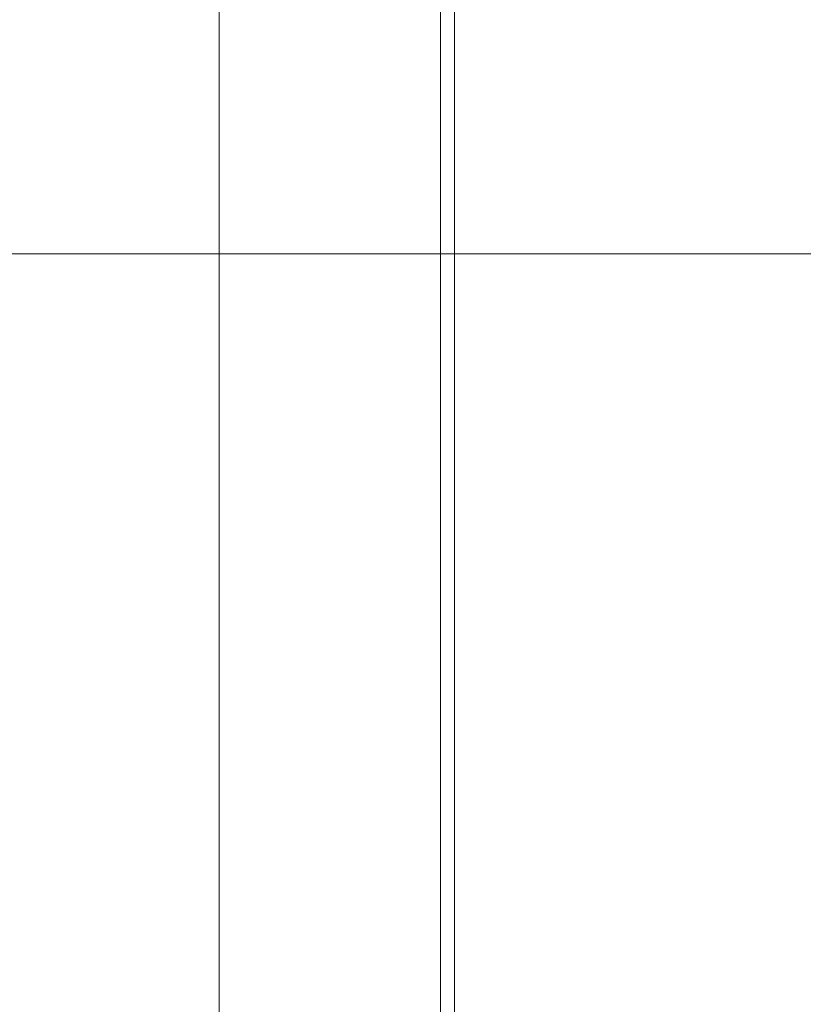
# Model space of a CAD drawing. Units: millimetres. Extents: x -485 to 798, y -431 to 752.
# Drawn here: x -183 to -173, y -10 to 3 of the extents above; entities that cross this region are included whole.
import ezdxf

# ---------------------------------------------------------------- set-up
doc = ezdxf.new("R2010")
doc.units = ezdxf.units.MM
for name, color, linetype, true_color in [('ORTHO$3', 7, 'Continuous', 0xffffff), ('ORTHO$5', 7, 'Continuous', 0xffffff), ('Top$1', 7, 'Continuous', 0xffffff), ('Top$2', 7, 'Continuous', 0xffffff)]:
    doc.layers.add(name, color=color, linetype=linetype, true_color=true_color)

msp = doc.modelspace()

# ---------------------------------------------------------------- linework, layer by layer
at = {"layer": 'ORTHO$3', "color": 155, "linetype": 'Continuous', "lineweight": 13}
for p, q in [((-387, 0, 148.5), (93, 0, 148.5)), ((93, 0, 143.5), (-387, 0, 143.5)), ((93, 0, 148.5), (-387, 0, 148.5)), ((-387, 0, 140.5), (93, 0, 140.5)), ((93, 0, 140.5), (-387, 0, 140.5)), ((-387, 0, 143.5), (93, 0, 143.5)), ((-384, 0, 32), (90, 0, 32)), ((90, 0, 285), (-384, 0, 285)), ((90, 0, 283.987), (-384, 0, 283.987)), ((-384, 0, 285), (90, 0, 285)), ((-384, 0, 283.987), (90, 0, 283.987)), ((90, 0, 32), (-384, 0, 32)), ((-383.25, 0, 35.5), (89.25, 0, 35.5)), ((89.25, 0, 35.5), (-383.25, 0, 35.5)), ((-382, 0, 286), (88, 0, 286)), ((88, 0, 286), (-382, 0, 286)), ((-377, 0, 320), (83, 0, 320)), ((83, 0, 320), (-377, 0, 320)), ((75, 0, 387), (-369, 0, 387)), ((-369, 0, 387), (75, 0, 387)), ((-174.5, 0, 128.5), (-182.5, 0, 128.5)), ((-182.5, 0, 128.5), (-174.5, 0, 128.5)), ((-182.5, 0, 140.5), (-182.5, 0, 128.5)), ((-182.5, 0, 128.5), (-182.5, 0, 140.5)), ((-180.588, 0, 387), (-180.772, 0, 392.272)), ((-177.774, 0, 392.272), (-177.59, 0, 387)), ((-174.5, 0, 128.5), (-174.5, 0, 140.5)), ((-174.5, 0, 140.5), (-174.5, 0, 128.5))]:
    msp.add_line(p, q, dxfattribs=at)
at = {"layer": 'ORTHO$3', "color": 155, "linetype": 'Continuous', "lineweight": 13, "extrusion": (0, -1, 0)}
msp.add_arc((-180.772, 392.167), 3, 2, 88.3142, dxfattribs=at)
at = {"layer": 'ORTHO$3', "color": 155, "linetype": 'Continuous', "lineweight": 13, "extrusion": (0, 1, 0)}
msp.add_arc((180.772, 392.167), 3, 91.6858, 178, dxfattribs=at)
at = {"layer": 'ORTHO$3', "color": 155, "linetype": 'Continuous', "lineweight": 13, "extrusion": (6.99441e-13, 1, -7.0125e-13)}
for major_axis, ratio, start_param in [((-0.088, 0, -2.999), 0.001027, 1.605688), ((-2.998, 0, -0.105), 0.034878, 1.572014)]:
    msp.add_ellipse((-180.772, 0, 392.167), major_axis=major_axis, ratio=ratio, start_param=start_param, end_param=3.141593, dxfattribs=at)
at = {"layer": 'ORTHO$3', "color": 155, "linetype": 'Continuous', "lineweight": 13, "extrusion": (-6.91815e-13, -1, 9.80339e-13)}
msp.add_open_spline([(-190.895, 0, 395.44), (-190.82, 0, 395.439), (-190.744, 0, 395.437), (-187.341, 0, 395.354), (-184.012, 0, 395.264), (-180.684, 0, 395.166)], degree=3, knots=[0, 0, 0, 0, 0.022059, 0.022059, 1, 1, 1, 1], dxfattribs=at)
at = {"layer": 'ORTHO$3', "color": 155, "linetype": 'Continuous', "lineweight": 13, "extrusion": (-6.73734e-13, -1, 1.65312e-12)}
msp.add_open_spline([(-180.684, 0, 395.166), (-184.087, 0, 395.266), (-187.491, 0, 395.358), (-190.895, 0, 395.44)], degree=3, dxfattribs=at)
at = {"layer": 'ORTHO$3', "color": 155, "linetype": 'Continuous', "lineweight": 13, "extrusion": (-6.71788e-13, -1, 1.72936e-12)}
msp.add_open_spline([(-180.772, 0, 392.272), (-184.096, 0, 392.37), (-187.419, 0, 392.459), (-190.743, 0, 392.541)], degree=3, dxfattribs=at)
at = {"layer": 'ORTHO$3', "color": 155, "linetype": 'Continuous', "lineweight": 13}
for points in [[(-190.743, 0, 392.541), (-180.772, 0, 392.272)], [(-180.772, 0, 392.272), (-180.588, 0, 387)], [(-177.59, 0, 387), (-177.774, 0, 392.272)]]:
    msp.add_open_spline(points, degree=1, dxfattribs=at)
at = {"layer": 'ORTHO$3', "color": 155, "linetype": 'Continuous', "lineweight": 13, "extrusion": (-2.00703e-14, 1, -6.8194e-13)}
msp.add_rational_spline([(-180.684, 0, 395.166), (-180.687, 0, 395.166), (-180.772, 0, 392.272)], [1, 0.719334550684, 1], degree=2, dxfattribs=at)
at = {"layer": 'ORTHO$3', "color": 155, "linetype": 'Continuous', "lineweight": 13, "extrusion": (-6.96756e-13, -1, 8.73401e-13)}
msp.add_open_spline([(-177.774, 0, 392.272), (-177.774, 0, 392.272), (-177.774, 0, 392.273), (-177.775, 0, 392.274), (-177.775, 0, 392.275), (-177.776, 0, 392.276), (-177.777, 0, 392.277), (-177.779, 0, 392.277), (-177.78, 0, 392.278), (-177.782, 0, 392.279), (-177.785, 0, 392.28), (-177.787, 0, 392.281), (-177.79, 0, 392.281), (-177.793, 0, 392.282), (-177.796, 0, 392.283), (-177.8, 0, 392.284), (-177.804, 0, 392.284), (-177.808, 0, 392.285), (-177.812, 0, 392.286), (-177.817, 0, 392.287), (-177.822, 0, 392.287), (-177.828, 0, 392.288), (-177.833, 0, 392.288), (-177.84, 0, 392.289), (-177.846, 0, 392.29), (-177.853, 0, 392.29), (-177.86, 0, 392.291), (-177.867, 0, 392.292), (-177.875, 0, 392.292), (-177.883, 0, 392.293), (-177.891, 0, 392.293), (-177.9, 0, 392.294), (-177.909, 0, 392.294), (-177.918, 0, 392.295), (-177.928, 0, 392.295), (-177.938, 0, 392.296), (-177.961, 0, 392.297), (-177.999, 0, 392.298), (-178.056, 0, 392.3), (-178.12, 0, 392.301), (-178.217, 0, 392.303), (-178.356, 0, 392.305), (-178.551, 0, 392.306), (-178.772, 0, 392.306), (-179.019, 0, 392.305), (-179.286, 0, 392.303), (-179.523, 0, 392.3), (-179.719, 0, 392.298), (-179.868, 0, 392.295), (-180.018, 0, 392.292), (-180.138, 0, 392.29), (-180.225, 0, 392.288), (-180.281, 0, 392.287), (-180.336, 0, 392.285), (-180.392, 0, 392.284), (-180.447, 0, 392.282), (-180.502, 0, 392.281), (-180.556, 0, 392.279), (-180.611, 0, 392.277), (-180.665, 0, 392.276), (-180.719, 0, 392.274), (-180.755, 0, 392.273), (-180.772, 0, 392.272)], degree=3, knots=[0, 0, 0, 0, 0.005706, 0.011443, 0.017211, 0.023009, 0.028838, 0.034698, 0.040588, 0.046509, 0.052461, 0.058443, 0.064457, 0.070501, 0.076576, 0.082681, 0.088818, 0.094985, 0.101183, 0.107411, 0.113671, 0.119961, 0.126282, 0.132634, 0.139017, 0.145431, 0.151875, 0.15835, 0.164856, 0.171393, 0.177961, 0.18456, 0.19119, 0.19785, 0.204541, 0.211264, 0.218017, 0.247828, 0.278125, 0.308909, 0.340181, 0.404043, 0.469154, 0.535728, 0.60259, 0.670445, 0.737566, 0.771522, 0.805082, 0.838245, 0.871013, 0.883093, 0.895102, 0.907041, 0.918909, 0.930705, 0.942432, 0.954087, 0.965671, 0.977185, 0.988628, 1, 1, 1, 1], dxfattribs=at)
at = {"layer": 'ORTHO$3', "color": 155, "linetype": 'Continuous', "lineweight": 13, "extrusion": (-3.26278e-12, -1, 7.88859e-13)}
msp.add_rational_spline([(-180.618, 0, 392.32), (-180.604, 0, 392.752), (-180.602, 0, 392.804)], [0.881585516527, 0.908087819363, 1], degree=2, dxfattribs=at)
at = {"layer": 'ORTHO$5', "color": 155, "linetype": 'Continuous', "lineweight": 18}
for p, q in [((-384, 0, 140.5), (90, 0, 140.5)), ((90, 0, 140.5), (-384, 0, 140.5)), ((-369, 0, 387), (75, 0, 387)), ((75, 0, 387), (-369, 0, 387)), ((72.747, 0, 139.5), (-366.747, 0, 139.5)), ((-366.747, 0, 139.5), (72.747, 0, 139.5)), ((-366.743, 0, 118.5), (72.743, 0, 118.5)), ((72.743, 0, 118.5), (-366.743, 0, 118.5)), ((66.75, 0, 114.5), (-360.75, 0, 114.5)), ((-181, 0, 49), (-360.75, 0, 49)), ((-360.75, 0, 114.5), (66.75, 0, 114.5)), ((-360.75, 0, 49), (-181, 0, 49)), ((-357, 0, 143.5), (63, 0, 143.5)), ((63, 0, 143.5), (-357, 0, 143.5)), ((-354, 0, 322), (60, 0, 322)), ((-354, 0, 319), (60, 0, 319)), ((60, 0, 322), (-354, 0, 322)), ((60, 0, 319), (-354, 0, 319)), ((55, 0, 295), (-349, 0, 295)), ((-349, 0, 295), (55, 0, 295)), ((50.311, 0, 150.5), (-344.311, 0, 150.5)), ((-344.311, 0, 150.5), (50.311, 0, 150.5)), ((-139.5, 0, 324.5), (-339.5, 0, 324.5)), ((-339.5, 0, 380.5), (-139.5, 0, 380.5)), ((-339.5, 0, 324.5), (-139.5, 0, 324.5)), ((-139.5, 0, 380.5), (-339.5, 0, 380.5)), ((-144.5, 0, 381.5), (-334.5, 0, 381.5)), ((-334.5, 0, 323.5), (-144.5, 0, 323.5)), ((-144.5, 0, 323.5), (-334.5, 0, 323.5)), ((-334.5, 0, 381.5), (-144.5, 0, 381.5)), ((-144.5, 0, 383), (-334.5, 0, 383)), ((-334.5, 0, 383), (-144.5, 0, 383)), ((-265.5, 0, 32), (-28.5, 0, 32)), ((-28.5, 0, 36), (-265.5, 0, 36)), ((-28.5, 0, 32), (-265.5, 0, 32)), ((-265.5, 0, 36), (-28.5, 0, 36)), ((-198.5, 0, 172.5), (-179.5, 0, 172.5)), ((-198.5, 0, 167.5), (-179.5, 0, 167.5)), ((-179.5, 0, 172.5), (-198.5, 0, 172.5)), ((-179.5, 0, 167.5), (-198.5, 0, 167.5)), ((-173.75, 0, 176.1), (-185, 0, 176.1)), ((-185, 0, 176.1), (-173.75, 0, 176.1)), ((-180, 0, 52), (-181, 0, 51)), ((-181, 0, 51), (-181, 0, 36)), ((-181, 0, 51), (-173, 0, 51)), ((-173, 0, 51), (-181, 0, 51)), ((-180.698, 0, 390.155), (-180.772, 0, 392.272)), ((-174, 0, 52), (-180, 0, 52)), ((-179, 0, 168), (-179, 0, 172)), ((-173.75, 0, 171.3), (-179, 0, 171.3)), ((-179, 0, 171.3), (-173.75, 0, 171.3)), ((-179, 0, 172), (-179, 0, 168)), ((-173, 0, 51), (-174, 0, 52)), ((-173.75, 0, 171.3), (-173.75, 0, 150.5)), ((-173.75, 0, 176.1), (-173.75, 0, 171.3)), ((-173.75, 0, 171.3), (-173.75, 0, 176.1)), ((-173.75, 0, 150.5), (-173.75, 0, 171.3)), ((-173, 0, 36), (-173, 0, 51))]:
    msp.add_line(p, q, dxfattribs=at)
at = {"layer": 'ORTHO$5', "color": 155, "linetype": 'Continuous', "lineweight": 18, "extrusion": (0, 1, 0)}
for centre, radius, start, end in [((239.506, -1603.467), 1999.499, 91.393108, 91.685797), ((180.772, 392.167), 3, 91.6858, 178), ((179.5, 172), 0.5, 90, 180)]:
    msp.add_arc(centre, radius, start, end, dxfattribs=at)
at = {"layer": 'ORTHO$5', "color": 155, "linetype": 'Continuous', "lineweight": 18, "extrusion": (0, -1, 0)}
for start, end in [(90, 270), (270, 90)]:
    msp.add_arc((-176.5, 350), 12.65, start, end, dxfattribs=at)
msp.add_ellipse((-180.772, 0, 392.167), major_axis=(2.998, 0, 0.105), ratio=0.034878, start_param=0.980349, end_param=1.569578, dxfattribs=at)
for points, knots in [([(-193.622, 0, 390.257), (-192.701, 0, 390.235), (-191.779, 0, 390.214), (-187.469, 0, 390.108), (-184.079, 0, 390.016), (-180.69, 0, 389.916)], [0, 0, 0, 0, 0.213666, 0.213666, 1, 1, 1, 1]), ([(-180.602, 0, 392.804), (-183.996, 0, 392.904), (-187.391, 0, 392.996), (-190.785, 0, 393.079), (-190.785, 0, 393.079), (-190.785, 0, 393.079)], [0, 0, 0, 0, 0.999991, 0.999991, 1, 1, 1, 1]), ([(-177.774, 0, 392.272), (-177.777, 0, 392.358), (-177.784, 0, 392.444), (-177.805, 0, 392.62), (-177.82, 0, 392.708), (-177.858, 0, 392.886), (-177.882, 0, 392.975), (-177.937, 0, 393.153), (-177.97, 0, 393.241), (-178.043, 0, 393.417), (-178.085, 0, 393.504), (-178.176, 0, 393.674), (-178.227, 0, 393.758), (-178.336, 0, 393.92), (-178.395, 0, 393.999), (-178.52, 0, 394.152), (-178.587, 0, 394.225), (-178.727, 0, 394.364), (-178.801, 0, 394.43), (-178.953, 0, 394.555), (-179.033, 0, 394.613), (-179.196, 0, 394.722), (-179.28, 0, 394.772), (-179.451, 0, 394.862), (-179.538, 0, 394.903), (-179.714, 0, 394.976), (-179.802, 0, 395.008), (-179.981, 0, 395.063), (-180.07, 0, 395.085), (-180.248, 0, 395.123), (-180.336, 0, 395.137), (-180.512, 0, 395.157), (-180.599, 0, 395.164), (-180.684, 0, 395.166)], [0, 0, 0, 0, 0.0625, 0.0625, 0.125, 0.125, 0.1875, 0.1875, 0.25, 0.25, 0.3125, 0.3125, 0.375, 0.375, 0.4375, 0.4375, 0.5, 0.5, 0.5625, 0.5625, 0.625, 0.625, 0.6875, 0.6875, 0.75, 0.75, 0.8125, 0.8125, 0.875, 0.875, 0.9375, 0.9375, 1, 1, 1, 1]), ([(-180.602, 0, 392.804), (-180.602, 0, 392.815), (-180.603, 0, 392.839), (-180.604, 0, 392.875), (-180.605, 0, 392.91), (-180.607, 0, 392.945), (-180.608, 0, 392.979), (-180.609, 0, 393.013), (-180.61, 0, 393.047), (-180.611, 0, 393.081), (-180.613, 0, 393.115), (-180.614, 0, 393.148), (-180.615, 0, 393.181), (-180.616, 0, 393.213), (-180.617, 0, 393.246), (-180.618, 0, 393.278), (-180.619, 0, 393.31), (-180.62, 0, 393.341), (-180.622, 0, 393.373), (-180.623, 0, 393.404), (-180.624, 0, 393.435), (-180.625, 0, 393.465), (-180.626, 0, 393.495), (-180.627, 0, 393.525), (-180.628, 0, 393.555), (-180.629, 0, 393.584), (-180.63, 0, 393.613), (-180.631, 0, 393.642), (-180.632, 0, 393.671), (-180.633, 0, 393.699), (-180.634, 0, 393.727), (-180.635, 0, 393.755), (-180.636, 0, 393.783), (-180.637, 0, 393.81), (-180.638, 0, 393.837), (-180.639, 0, 393.864), (-180.64, 0, 393.89), (-180.641, 0, 393.916), (-180.641, 0, 393.942), (-180.642, 0, 393.968), (-180.643, 0, 393.993), (-180.644, 0, 394.018), (-180.645, 0, 394.043), (-180.646, 0, 394.067), (-180.647, 0, 394.092), (-180.647, 0, 394.116), (-180.648, 0, 394.139), (-180.649, 0, 394.163), (-180.65, 0, 394.186), (-180.651, 0, 394.209), (-180.652, 0, 394.232), (-180.652, 0, 394.254), (-180.653, 0, 394.276), (-180.654, 0, 394.298), (-180.655, 0, 394.319), (-180.655, 0, 394.341), (-180.656, 0, 394.362), (-180.657, 0, 394.382), (-180.657, 0, 394.403), (-180.658, 0, 394.423), (-180.659, 0, 394.443), (-180.66, 0, 394.463), (-180.66, 0, 394.482), (-180.661, 0, 394.501), (-180.662, 0, 394.52), (-180.662, 0, 394.539), (-180.663, 0, 394.557), (-180.663, 0, 394.575), (-180.664, 0, 394.593), (-180.665, 0, 394.61), (-180.665, 0, 394.627), (-180.666, 0, 394.644), (-180.667, 0, 394.661), (-180.667, 0, 394.678), (-180.668, 0, 394.694), (-180.668, 0, 394.71), (-180.669, 0, 394.725), (-180.669, 0, 394.74), (-180.67, 0, 394.755), (-180.67, 0, 394.77), (-180.671, 0, 394.785), (-180.671, 0, 394.799), (-180.672, 0, 394.813), (-180.672, 0, 394.827), (-180.673, 0, 394.84), (-180.673, 0, 394.853), (-180.674, 0, 394.866), (-180.674, 0, 394.879), (-180.675, 0, 394.891), (-180.675, 0, 394.903), (-180.675, 0, 394.915), (-180.676, 0, 394.927), (-180.676, 0, 394.938), (-180.677, 0, 394.949), (-180.677, 0, 394.959), (-180.677, 0, 394.97), (-180.678, 0, 394.98), (-180.678, 0, 394.99), (-180.678, 0, 395), (-180.679, 0, 395.009), (-180.679, 0, 395.018), (-180.679, 0, 395.027), (-180.68, 0, 395.035), (-180.68, 0, 395.044), (-180.68, 0, 395.052), (-180.68, 0, 395.059), (-180.681, 0, 395.067), (-180.681, 0, 395.074), (-180.681, 0, 395.081), (-180.681, 0, 395.088), (-180.682, 0, 395.094), (-180.682, 0, 395.1), (-180.682, 0, 395.106), (-180.682, 0, 395.112), (-180.682, 0, 395.117), (-180.683, 0, 395.122), (-180.683, 0, 395.127), (-180.683, 0, 395.131), (-180.683, 0, 395.135), (-180.683, 0, 395.139), (-180.683, 0, 395.143), (-180.683, 0, 395.146), (-180.684, 0, 395.15), (-180.684, 0, 395.152), (-180.684, 0, 395.155), (-180.684, 0, 395.157), (-180.684, 0, 395.159), (-180.684, 0, 395.161), (-180.684, 0, 395.163), (-180.684, 0, 395.164), (-180.684, 0, 395.165), (-180.684, 0, 395.166), (-180.684, 0, 395.166), (-180.684, 0, 395.166), (-180.684, 0, 395.166)], [0, 0, 0, 0, 0.007575, 0.015149, 0.022724, 0.030299, 0.037873, 0.045448, 0.053022, 0.060596, 0.06817, 0.075745, 0.083319, 0.090893, 0.098467, 0.106041, 0.113615, 0.121189, 0.128763, 0.136337, 0.143911, 0.151485, 0.159058, 0.166632, 0.174206, 0.18178, 0.189353, 0.196927, 0.204501, 0.212074, 0.219648, 0.227221, 0.234795, 0.242369, 0.249942, 0.257516, 0.265089, 0.272663, 0.280236, 0.28781, 0.295384, 0.302957, 0.310531, 0.318104, 0.325678, 0.333252, 0.340825, 0.348399, 0.355972, 0.363546, 0.37112, 0.378694, 0.386267, 0.393841, 0.401415, 0.408989, 0.416563, 0.424137, 0.431711, 0.439285, 0.446859, 0.454433, 0.462007, 0.469581, 0.477155, 0.484729, 0.492304, 0.499878, 0.507453, 0.515027, 0.522602, 0.530176, 0.537751, 0.545326, 0.5529, 0.560475, 0.56805, 0.575625, 0.5832, 0.590776, 0.598351, 0.605926, 0.613502, 0.621077, 0.628653, 0.636228, 0.643804, 0.65138, 0.658956, 0.666532, 0.674108, 0.681684, 0.689261, 0.696837, 0.704414, 0.71199, 0.719567, 0.727144, 0.734721, 0.742298, 0.749875, 0.757452, 0.76503, 0.772607, 0.780185, 0.787763, 0.795341, 0.802919, 0.810497, 0.818075, 0.825654, 0.833233, 0.840811, 0.84839, 0.855969, 0.863548, 0.871128, 0.878707, 0.886287, 0.893866, 0.901446, 0.909026, 0.916607, 0.924187, 0.931768, 0.939348, 0.946929, 0.95451, 0.962091, 0.969673, 0.977254, 0.984836, 0.992418, 1, 1, 1, 1])]:
    msp.add_open_spline(points, degree=3, knots=knots, dxfattribs=at)
at = {"layer": 'ORTHO$5', "color": 155, "linetype": 'Continuous', "lineweight": 18}
for points, degree in [([(-180.69, 0, 389.916), (-193.622, 0, 390.257)], 1), ([(-180.772, 0, 392.272), (-180.707, 0, 390.394)], 1), ([(-180.588, 0, 387), (-180.69, 0, 389.916)], 1), ([(-177.774, 0, 392.272), (-177.774, 0, 392.271), (-177.692, 0, 389.916)], 2), ([(-177.692, 0, 389.916), (-177.747, 0, 391.486), (-177.774, 0, 392.271), (-177.774, 0, 392.272)], 3), ([(-177.692, 0, 389.916), (-177.59, 0, 387)], 1)]:
    msp.add_open_spline(points, degree=degree, dxfattribs=at)
at = {"layer": 'ORTHO$5', "color": 155, "linetype": 'Continuous', "lineweight": 18, "extrusion": (0, -1, 0)}
for points, weights in [([(-180.684, 0, 395.166), (-185.789, 0, 395.316), (-190.895, 0, 395.44)], [0.999816008204, 0.999778438118, 0.999747391674]), ([(-180.69, 0, 389.916), (-180.61, 0, 392.626), (-180.602, 0, 392.804)], [1, 0.741695008967, 1]), ([(-180.602, 0, 392.804), (-177.79, 0, 392.721), (-177.692, 0, 389.916)], [1, 0.729469399144, 1])]:
    msp.add_rational_spline(points, weights, degree=2, dxfattribs=at)
for points, degree in [([(-190.785, 0, 393.079), (-187.39, 0, 392.996), (-183.996, 0, 392.904), (-180.602, 0, 392.804)], 3), ([(-180.684, 0, 395.166), (-180.684, 0, 395.165), (-180.657, 0, 394.378), (-180.602, 0, 392.804)], 3), ([(-179, 0, 172), (-179, 0, 172.5), (-179.5, 0, 172.5)], 2), ([(-179, 0, 168), (-179, 0, 167.5), (-179.5, 0, 167.5)], 2)]:
    msp.add_open_spline(points, degree=degree, dxfattribs=at)
at = {"layer": 'ORTHO$5', "color": 155, "linetype": 'Continuous', "lineweight": 18, "extrusion": (0, 1, 0)}
msp.add_open_spline([(-176.5, 0, 362.65), (-176.284, 0, 362.65), (-175.854, 0, 362.641), (-175.217, 0, 362.597), (-174.591, 0, 362.525), (-173.91, 0, 362.413), (-173.178, 0, 362.248), (-172.398, 0, 362.016), (-171.646, 0, 361.734), (-170.919, 0, 361.404), (-170.277, 0, 361.058), (-169.709, 0, 360.708), (-169.181, 0, 360.346), (-168.638, 0, 359.931), (-168.085, 0, 359.457), (-167.497, 0, 358.898), (-166.893, 0, 358.253), (-166.344, 0, 357.58), (-165.894, 0, 356.949), (-165.506, 0, 356.335), (-165.141, 0, 355.67), (-164.806, 0, 354.951), (-164.522, 0, 354.211), (-164.287, 0, 353.451), (-164.102, 0, 352.671), (-163.96, 0, 351.836), (-163.87, 0, 350.943), (-163.84, 0, 349.995), (-163.871, 0, 349.042), (-163.959, 0, 348.179), (-164.087, 0, 347.414), (-164.247, 0, 346.705), (-164.458, 0, 345.977), (-164.73, 0, 345.232), (-165.052, 0, 344.508), (-165.424, 0, 343.804), (-165.844, 0, 343.122), (-166.335, 0, 342.431), (-166.902, 0, 341.736), (-167.551, 0, 341.044), (-168.247, 0, 340.393), (-168.92, 0, 339.844), (-169.551, 0, 339.394), (-170.165, 0, 339.006), (-170.83, 0, 338.64), (-171.549, 0, 338.306), (-172.289, 0, 338.022), (-173.049, 0, 337.787), (-173.829, 0, 337.602), (-174.664, 0, 337.46), (-175.557, 0, 337.37), (-176.505, 0, 337.34), (-177.458, 0, 337.371), (-178.321, 0, 337.459), (-179.086, 0, 337.587), (-179.795, 0, 337.747), (-180.523, 0, 337.958), (-181.268, 0, 338.23), (-181.992, 0, 338.552), (-182.696, 0, 338.923), (-183.378, 0, 339.344), (-184.069, 0, 339.835), (-184.764, 0, 340.402), (-185.456, 0, 341.051), (-186.107, 0, 341.747), (-186.656, 0, 342.42), (-187.106, 0, 343.051), (-187.494, 0, 343.665), (-187.859, 0, 344.33), (-188.194, 0, 345.049), (-188.478, 0, 345.789), (-188.713, 0, 346.549), (-188.898, 0, 347.329), (-189.04, 0, 348.164), (-189.13, 0, 349.057), (-189.16, 0, 350.005), (-189.129, 0, 350.958), (-189.041, 0, 351.821), (-188.913, 0, 352.586), (-188.753, 0, 353.295), (-188.542, 0, 354.023), (-188.27, 0, 354.768), (-187.948, 0, 355.492), (-187.576, 0, 356.195), (-187.156, 0, 356.878), (-186.665, 0, 357.569), (-186.098, 0, 358.264), (-185.476, 0, 358.927), (-184.84, 0, 359.527), (-184.255, 0, 360.016), (-183.709, 0, 360.424), (-183.179, 0, 360.781), (-182.608, 0, 361.124), (-181.991, 0, 361.446), (-181.324, 0, 361.746), (-180.602, 0, 362.016), (-179.823, 0, 362.248), (-179.09, 0, 362.413), (-178.409, 0, 362.525), (-177.783, 0, 362.597), (-177.146, 0, 362.641), (-176.716, 0, 362.65), (-176.5, 0, 362.65)], degree=3, knots=[0, 0, 0, 0, 0.008153, 0.016175, 0.024076, 0.031885, 0.042167, 0.052357, 0.062502, 0.072433, 0.082416, 0.089955, 0.097569, 0.106557, 0.115693, 0.125004, 0.137122, 0.148966, 0.157697, 0.166336, 0.176322, 0.18626, 0.196195, 0.206163, 0.21622, 0.226407, 0.238065, 0.250003, 0.26212, 0.273965, 0.282696, 0.291335, 0.301321, 0.311259, 0.321193, 0.331162, 0.341218, 0.351405, 0.363064, 0.375001, 0.387119, 0.398964, 0.407694, 0.416334, 0.42632, 0.436257, 0.446192, 0.456161, 0.466217, 0.476404, 0.488063, 0.5, 0.512118, 0.523962, 0.532693, 0.541332, 0.551318, 0.561256, 0.571191, 0.581159, 0.591216, 0.601403, 0.613061, 0.624999, 0.637116, 0.648961, 0.657692, 0.666331, 0.676317, 0.686255, 0.696189, 0.706158, 0.716214, 0.726401, 0.73806, 0.749997, 0.762115, 0.77396, 0.78269, 0.79133, 0.801316, 0.811253, 0.821188, 0.831157, 0.841213, 0.8514, 0.863058, 0.874996, 0.885615, 0.896022, 0.903701, 0.911303, 0.920082, 0.928804, 0.937498, 0.947637, 0.957827, 0.968115, 0.975917, 0.983825, 0.991843, 1, 1, 1, 1], dxfattribs=at)
msp.add_rational_spline([(-180.684, 0, 395.166), (-180.687, 0, 395.166), (-180.756, 0, 392.819)], [1, 0.755286040582, 0.937307342522], degree=2, dxfattribs=at)
at = {"layer": 'ORTHO$5', "color": 155, "linetype": 'Continuous', "lineweight": 18}
msp.add_open_spline([(-174, 0, 52), (-174, 0, 52), (-174.007, 0, 52), (-174.03, 0, 52), (-174.056, 0, 52), (-174.095, 0, 52), (-174.15, 0, 52), (-174.217, 0, 52), (-174.295, 0, 52), (-174.4, 0, 52), (-174.533, 0, 52), (-174.699, 0, 52), (-174.869, 0, 52), (-175.043, 0, 52), (-175.202, 0, 52), (-175.352, 0, 52), (-175.498, 0, 52), (-175.655, 0, 52), (-175.826, 0, 52), (-176.031, 0, 52), (-176.274, 0, 52), (-176.533, 0, 52), (-176.776, 0, 52), (-177.001, 0, 52), (-177.227, 0, 52), (-177.432, 0, 52), (-177.613, 0, 52), (-177.781, 0, 52), (-177.954, 0, 52), (-178.131, 0, 52), (-178.331, 0, 52), (-178.553, 0, 52), (-178.77, 0, 52), (-178.96, 0, 52), (-179.124, 0, 52), (-179.278, 0, 52), (-179.408, 0, 52), (-179.515, 0, 52), (-179.607, 0, 52), (-179.694, 0, 52), (-179.773, 0, 52), (-179.852, 0, 52), (-179.923, 0, 52), (-179.971, 0, 52), (-179.995, 0, 52), (-180.002, 0, 52), (-179.995, 0, 52), (-179.974, 0, 52), (-179.944, 0, 52), (-179.906, 0, 52), (-179.856, 0, 52), (-179.791, 0, 52), (-179.702, 0, 52), (-179.58, 0, 52), (-179.431, 0, 52), (-179.276, 0, 52), (-179.122, 0, 52), (-178.957, 0, 52), (-178.798, 0, 52), (-178.648, 0, 52), (-178.502, 0, 52), (-178.345, 0, 52), (-178.174, 0, 52), (-177.969, 0, 52), (-177.726, 0, 52), (-177.467, 0, 52), (-177.224, 0, 52), (-176.999, 0, 52), (-176.773, 0, 52), (-176.568, 0, 52), (-176.387, 0, 52), (-176.219, 0, 52), (-176.046, 0, 52), (-175.869, 0, 52), (-175.698, 0, 52), (-175.531, 0, 52), (-175.369, 0, 52), (-175.205, 0, 52), (-175.04, 0, 52), (-174.883, 0, 52), (-174.741, 0, 52), (-174.594, 0, 52), (-174.452, 0, 52), (-174.321, 0, 52), (-174.224, 0, 52), (-174.15, 0, 52), (-174.095, 0, 52), (-174.045, 0, 52), (-174.009, 0, 52), (-174, 0, 52), (-174, 0, 52)], degree=3, knots=[0, 0, 0, 0, 0.016172, 0.024063, 0.031883, 0.042157, 0.052347, 0.062502, 0.072423, 0.082417, 0.097567, 0.11109, 0.124999, 0.137107, 0.148963, 0.157684, 0.166334, 0.176312, 0.18625, 0.196195, 0.211165, 0.226402, 0.23805, 0.249999, 0.262107, 0.273963, 0.282684, 0.291334, 0.301312, 0.31125, 0.321195, 0.336165, 0.351402, 0.36305, 0.374999, 0.387107, 0.398963, 0.407684, 0.416334, 0.426312, 0.43625, 0.446195, 0.461165, 0.476401, 0.48805, 0.499999, 0.512107, 0.523963, 0.532684, 0.541334, 0.551312, 0.56125, 0.571194, 0.586165, 0.601401, 0.61305, 0.624999, 0.637107, 0.648963, 0.657684, 0.666334, 0.676312, 0.68625, 0.696194, 0.711165, 0.726401, 0.73805, 0.749999, 0.762107, 0.773963, 0.782684, 0.791334, 0.801312, 0.81125, 0.821194, 0.831155, 0.841211, 0.851408, 0.863057, 0.875006, 0.885615, 0.896033, 0.91131, 0.924444, 0.937503, 0.947633, 0.957824, 0.968122, 0.983828, 1, 1, 1, 1], dxfattribs=at)
at = {"layer": 'ORTHO$5', "color": 155, "linetype": 'Continuous', "lineweight": 18, "extrusion": (0, 1, 0)}
msp.add_open_spline([(-179.5, 0, 167.5), (-179, 0, 167.5), (-179, 0, 168)], degree=2, dxfattribs=at)
at = {"layer": 'Top$1', "color": 155, "linetype": 'Continuous', "lineweight": 18}
for p, q in [((-177.59, -267.758), (-177.59, 85.068)), ((-177.59, 85.068), (-177.59, -267.758)), ((-180.684, -195.84), (-180.684, 84.884)), ((-180.684, 84.884), (-180.684, -195.84)), ((-177.774, -195.84), (-177.774, 84.884)), ((-177.774, 84.884), (-177.774, -195.84))]:
    msp.add_line(p, q, dxfattribs=at)
at = {"layer": 'Top$2', "color": 155, "linetype": 'Continuous', "lineweight": 13}
for p, q in [((-177.59, 85.068), (-177.59, -267.758)), ((-177.59, -267.758), (-177.59, 85.068)), ((-180.684, -195.84), (-180.684, 84.884)), ((-180.684, 84.884), (-180.684, -195.84)), ((-177.774, 84.884), (-177.774, -195.84)), ((-177.774, -195.84), (-177.774, 84.884))]:
    msp.add_line(p, q, dxfattribs=at)

doc.saveas('drawing.dxf')
